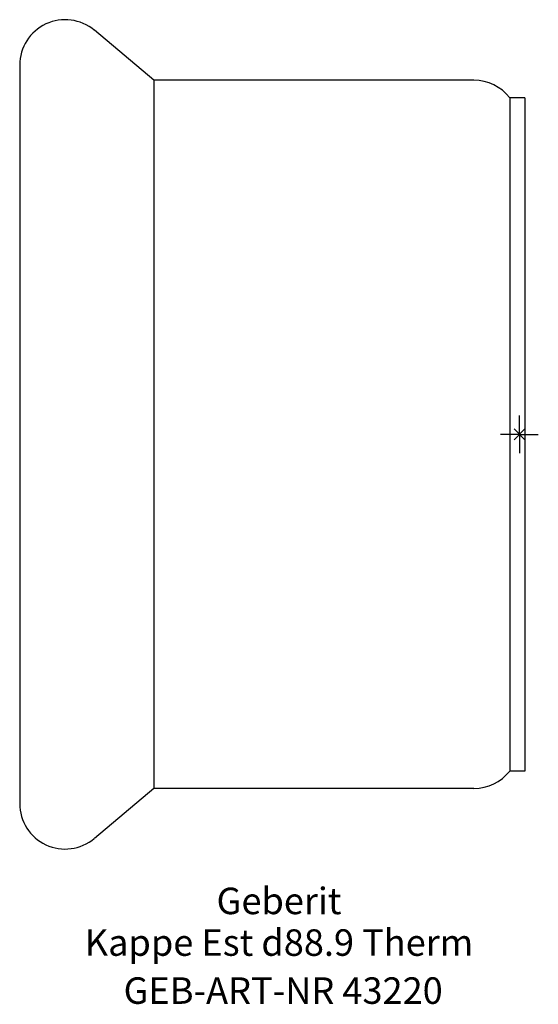
# Model space of a CAD drawing. Units: millimetres. Extents: x -66 to 2, y -75 to 55.
import ezdxf
from ezdxf.enums import TextEntityAlignment as Align

# ---------------------------------------------------------------- set-up
doc = ezdxf.new("R2010")
doc.units = ezdxf.units.MM
doc.layers.get('0').update_dxf_attribs({"linetype": 'CONTINUOUS'})
for name, color, linetype, lineweight in [('Arbeitspunkt(DIN)', 7, 'CONTINUOUS', 25), ('GEB-ART-NR', 1, 'CONTINUOUS', 18), ('GEB-BEZUG', 2, 'CONTINUOUS', 25), ('GEB-TEXT', 5, 'CONTINUOUS', 18)]:
    doc.layers.add(name, color=color, linetype=linetype, lineweight=lineweight)
doc.layers.add('GEB-KONTUR-A', color=5, linetype='CONTINUOUS')
doc.styles.get("Standard").update_dxf_attribs({"font": 'arial.ttf'})

# ---------------------------------------------------------------- blocks, each defined once
blk = doc.blocks.new('Einfügepunkt')
at = {"layer": 'GEB-BEZUG'}
for p, q in [((-0.71, -0.71), (0.71, 0.71)), ((-0.71, 0.71), (0.71, -0.71))]:
    blk.add_line(p, q, dxfattribs=at)

msp = doc.modelspace()

# ---------------------------------------------------------------- linework, layer by layer
at = {"layer": 'Arbeitspunkt(DIN)', "ltscale": 5}
for q in [(0, 2.5), (-2.5, 0), (0, -2.5), (2.5, 0)]:
    msp.add_line((0, 0), q, dxfattribs=at)
at = {"layer": 'GEB-KONTUR-A', "ltscale": 5}
for p, q in [((-48.28, 46.75), (-56.14, 53.35)), ((-66, 48.75), (-66, -48.75)), ((-6, 46.75), (-48.28, 46.75)), ((-48.28, 46.75), (-48.28, -46.75)), ((0.72, 44.45), (-1.28, 44.45)), ((-1.28, 44.45), (-1.28, -44.45)), ((0.72, 44.45), (0.72, -44.45)), ((0.72, -44.45), (-1.28, -44.45)), ((-48.28, -46.75), (-56.14, -53.35)), ((-6, -46.75), (-48.28, -46.75))]:
    msp.add_line(p, q, dxfattribs=at)
for centre, start, end in [((-60, 48.75), 50, 180), ((-6, 40.75), 38.1249, 90), ((-6, -40.75), 270, 321.8751), ((-60, -48.75), 180, 310)]:
    msp.add_arc(centre, 6, start, end, dxfattribs=at)

# ---------------------------------------------------------------- block references
at = {"ltscale": 5}
msp.add_blockref('Einfügepunkt', (0, 0), dxfattribs=at)

# ---------------------------------------------------------------- texts
at = {"layer": 'GEB-ART-NR'}
msp.add_text('GEB-ART-NR 43220', height=3.5, dxfattribs=at).set_placement((-31.2, -75.19), align=Align.CENTER)
at = {"layer": 'GEB-TEXT'}
for s, p in [('Geberit', (-31.75, -63.35)), ('Kappe Est d88.9 Therm', (-31.75, -68.85))]:
    msp.add_text(s, height=3.5, dxfattribs=at).set_placement(p, align=Align.CENTER)

doc.saveas('drawing.dxf')
